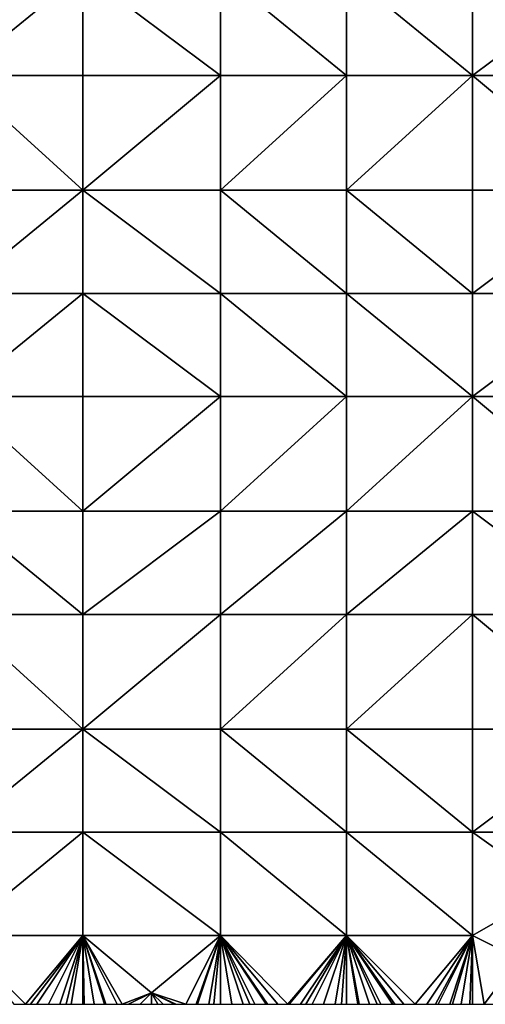
# Model space of a CAD drawing. Units: metres. Extents: x 72500 to 73125, y 343500 to 344000.
# Drawn here: x 72682 to 72723, y 343500 to 343586 of the extents above; entities that cross this region are included whole.
import ezdxf

# ---------------------------------------------------------------- set-up
doc = ezdxf.new("R2010")
doc.units = ezdxf.units.M
doc.layers.add('Terrain', color=15, linetype='Continuous')

msp = doc.modelspace()

# ---------------------------------------------------------------- linework, layer by layer
at = {"layer": 'Terrain'}
for points in [[(72677, 343581, 267.27), (72688, 343590, 267.32), (72677, 343590, 267.38), (72677, 343581, 267.27)], [(72688, 343581, 267.33), (72688, 343590, 267.32), (72677, 343581, 267.27), (72688, 343581, 267.33)], [(72688, 343581, 267.33), (72700, 343581, 267.54), (72688, 343590, 267.32), (72688, 343581, 267.33)], [(72700, 343581, 267.54), (72700, 343590, 267.49), (72688, 343590, 267.32), (72700, 343581, 267.54)], [(72700, 343581, 267.54), (72711, 343581, 267.54), (72700, 343590, 267.49), (72700, 343581, 267.54)], [(72711, 343581, 267.54), (72711, 343590, 267.5), (72700, 343590, 267.49), (72711, 343581, 267.54)], [(72711, 343581, 267.54), (72722, 343581, 267.49), (72711, 343590, 267.5), (72711, 343581, 267.54)], [(72711, 343590, 267.5), (72722, 343581, 267.49), (72722, 343590, 267.44), (72711, 343590, 267.5)], [(72722, 343581, 267.49), (72734, 343590, 267.51), (72722, 343590, 267.44), (72722, 343581, 267.49)], [(72734, 343581, 267.58), (72734, 343590, 267.51), (72722, 343581, 267.49), (72734, 343581, 267.58)], [(72677, 343581, 267.27), (72677, 343571, 267.31), (72688, 343571, 267.43), (72677, 343581, 267.27)], [(72688, 343581, 267.33), (72677, 343581, 267.27), (72688, 343571, 267.43), (72688, 343581, 267.33)], [(72688, 343571, 267.43), (72700, 343571, 267.55), (72700, 343581, 267.54), (72688, 343571, 267.43)], [(72688, 343581, 267.33), (72688, 343571, 267.43), (72700, 343581, 267.54), (72688, 343581, 267.33)], [(72700, 343581, 267.54), (72700, 343571, 267.55), (72711, 343581, 267.54), (72700, 343581, 267.54)], [(72711, 343581, 267.54), (72700, 343571, 267.55), (72711, 343571, 267.61), (72711, 343581, 267.54)], [(72711, 343571, 267.61), (72722, 343571, 267.58), (72722, 343581, 267.49), (72711, 343571, 267.61)], [(72711, 343581, 267.54), (72711, 343571, 267.61), (72722, 343581, 267.49), (72711, 343581, 267.54)], [(72722, 343581, 267.49), (72722, 343571, 267.58), (72734, 343571, 267.61), (72722, 343581, 267.49)], [(72734, 343581, 267.58), (72722, 343581, 267.49), (72734, 343571, 267.61), (72734, 343581, 267.58)], [(72677, 343562, 267.37), (72688, 343571, 267.43), (72677, 343571, 267.31), (72677, 343562, 267.37)], [(72688, 343562, 267.46), (72688, 343571, 267.43), (72677, 343562, 267.37), (72688, 343562, 267.46)], [(72688, 343562, 267.46), (72700, 343562, 267.51), (72688, 343571, 267.43), (72688, 343562, 267.46)], [(72700, 343562, 267.51), (72700, 343571, 267.55), (72688, 343571, 267.43), (72700, 343562, 267.51)], [(72700, 343562, 267.51), (72711, 343562, 267.66), (72700, 343571, 267.55), (72700, 343562, 267.51)], [(72711, 343562, 267.66), (72711, 343571, 267.61), (72700, 343571, 267.55), (72711, 343562, 267.66)], [(72711, 343562, 267.66), (72722, 343562, 267.7), (72711, 343571, 267.61), (72711, 343562, 267.66)], [(72711, 343571, 267.61), (72722, 343562, 267.7), (72722, 343571, 267.58), (72711, 343571, 267.61)], [(72722, 343562, 267.7), (72734, 343571, 267.61), (72722, 343571, 267.58), (72722, 343562, 267.7)], [(72734, 343562, 267.67), (72734, 343571, 267.61), (72722, 343562, 267.7), (72734, 343562, 267.67)], [(72677, 343553, 267.38), (72688, 343562, 267.46), (72677, 343562, 267.37), (72677, 343553, 267.38)], [(72688, 343553, 267.49), (72688, 343562, 267.46), (72677, 343553, 267.38), (72688, 343553, 267.49)], [(72688, 343553, 267.49), (72700, 343553, 267.5), (72688, 343562, 267.46), (72688, 343553, 267.49)], [(72688, 343562, 267.46), (72700, 343553, 267.5), (72700, 343562, 267.51), (72688, 343562, 267.46)], [(72700, 343553, 267.5), (72711, 343553, 267.65), (72700, 343562, 267.51), (72700, 343553, 267.5)], [(72711, 343553, 267.65), (72711, 343562, 267.66), (72700, 343562, 267.51), (72711, 343553, 267.65)], [(72711, 343553, 267.65), (72722, 343553, 267.74), (72711, 343562, 267.66), (72711, 343553, 267.65)], [(72711, 343562, 267.66), (72722, 343553, 267.74), (72722, 343562, 267.7), (72711, 343562, 267.66)], [(72722, 343553, 267.74), (72734, 343562, 267.67), (72722, 343562, 267.7), (72722, 343553, 267.74)], [(72734, 343553, 267.8), (72734, 343562, 267.67), (72722, 343553, 267.74), (72734, 343553, 267.8)], [(72677, 343553, 267.38), (72677, 343543, 267.32), (72688, 343543, 267.43), (72677, 343553, 267.38)], [(72688, 343553, 267.49), (72677, 343553, 267.38), (72688, 343543, 267.43), (72688, 343553, 267.49)], [(72688, 343553, 267.49), (72688, 343543, 267.43), (72700, 343553, 267.5), (72688, 343553, 267.49)], [(72700, 343553, 267.5), (72688, 343543, 267.43), (72700, 343543, 267.54), (72700, 343553, 267.5)], [(72700, 343553, 267.5), (72700, 343543, 267.54), (72711, 343553, 267.65), (72700, 343553, 267.5)], [(72711, 343553, 267.65), (72700, 343543, 267.54), (72711, 343543, 267.6), (72711, 343553, 267.65)], [(72711, 343543, 267.6), (72722, 343543, 267.84), (72722, 343553, 267.74), (72711, 343543, 267.6)], [(72711, 343553, 267.65), (72711, 343543, 267.6), (72722, 343553, 267.74), (72711, 343553, 267.65)], [(72722, 343553, 267.74), (72722, 343543, 267.84), (72734, 343543, 267.99), (72722, 343553, 267.74)], [(72734, 343553, 267.8), (72722, 343553, 267.74), (72734, 343543, 267.99), (72734, 343553, 267.8)], [(72677, 343543, 267.32), (72677, 343534, 267.36), (72688, 343534, 267.41), (72677, 343543, 267.32)], [(72688, 343543, 267.43), (72677, 343543, 267.32), (72688, 343534, 267.41), (72688, 343543, 267.43)], [(72688, 343534, 267.41), (72700, 343534, 267.52), (72700, 343543, 267.54), (72688, 343534, 267.41)], [(72688, 343543, 267.43), (72688, 343534, 267.41), (72700, 343543, 267.54), (72688, 343543, 267.43)], [(72700, 343543, 267.54), (72700, 343534, 267.52), (72711, 343543, 267.6), (72700, 343543, 267.54)], [(72711, 343543, 267.6), (72700, 343534, 267.52), (72711, 343534, 267.58), (72711, 343543, 267.6)], [(72711, 343534, 267.58), (72722, 343534, 267.85), (72722, 343543, 267.84), (72711, 343534, 267.58)], [(72711, 343543, 267.6), (72711, 343534, 267.58), (72722, 343543, 267.84), (72711, 343543, 267.6)], [(72722, 343543, 267.84), (72722, 343534, 267.85), (72734, 343534, 268.12), (72722, 343543, 267.84)], [(72734, 343543, 267.99), (72722, 343543, 267.84), (72734, 343534, 268.12), (72734, 343543, 267.99)], [(72677, 343534, 267.36), (72677, 343524, 267.37), (72688, 343524, 267.41), (72677, 343534, 267.36)], [(72688, 343534, 267.41), (72677, 343534, 267.36), (72688, 343524, 267.41), (72688, 343534, 267.41)], [(72688, 343534, 267.41), (72688, 343524, 267.41), (72700, 343534, 267.52), (72688, 343534, 267.41)], [(72700, 343534, 267.52), (72688, 343524, 267.41), (72700, 343524, 267.5), (72700, 343534, 267.52)], [(72700, 343534, 267.52), (72700, 343524, 267.5), (72711, 343534, 267.58), (72700, 343534, 267.52)], [(72711, 343534, 267.58), (72700, 343524, 267.5), (72711, 343524, 267.67), (72711, 343534, 267.58)], [(72711, 343534, 267.58), (72711, 343524, 267.67), (72722, 343534, 267.85), (72711, 343534, 267.58)], [(72722, 343534, 267.85), (72711, 343524, 267.67), (72722, 343524, 267.81), (72722, 343534, 267.85)], [(72722, 343534, 267.85), (72722, 343524, 267.81), (72734, 343524, 268.23), (72722, 343534, 267.85)], [(72734, 343534, 268.12), (72722, 343534, 267.85), (72734, 343524, 268.23), (72734, 343534, 268.12)], [(72677, 343515, 267.4), (72688, 343524, 267.41), (72677, 343524, 267.37), (72677, 343515, 267.4)], [(72688, 343515, 267.4), (72688, 343524, 267.41), (72677, 343515, 267.4), (72688, 343515, 267.4)], [(72688, 343515, 267.4), (72700, 343515, 267.5), (72688, 343524, 267.41), (72688, 343515, 267.4)], [(72688, 343524, 267.41), (72700, 343515, 267.5), (72700, 343524, 267.5), (72688, 343524, 267.41)], [(72700, 343515, 267.5), (72711, 343515, 267.69), (72700, 343524, 267.5), (72700, 343515, 267.5)], [(72711, 343515, 267.69), (72711, 343524, 267.67), (72700, 343524, 267.5), (72711, 343515, 267.69)], [(72711, 343515, 267.69), (72722, 343515, 267.86), (72711, 343524, 267.67), (72711, 343515, 267.69)], [(72711, 343524, 267.67), (72722, 343515, 267.86), (72722, 343524, 267.81), (72711, 343524, 267.67)], [(72722, 343515, 267.86), (72734, 343524, 268.23), (72722, 343524, 267.81), (72722, 343515, 267.86)], [(72734, 343515, 268.31), (72734, 343524, 268.23), (72722, 343515, 267.86), (72734, 343515, 268.31)], [(72677, 343506, 267.54), (72688, 343515, 267.4), (72677, 343515, 267.4), (72677, 343506, 267.54)], [(72688, 343506, 267.43), (72688, 343515, 267.4), (72677, 343506, 267.54), (72688, 343506, 267.43)], [(72688, 343506, 267.43), (72700, 343506, 267.55), (72688, 343515, 267.4), (72688, 343506, 267.43)], [(72700, 343506, 267.55), (72700, 343515, 267.5), (72688, 343515, 267.4), (72700, 343506, 267.55)], [(72700, 343506, 267.55), (72711, 343506, 267.74), (72700, 343515, 267.5), (72700, 343506, 267.55)], [(72711, 343506, 267.74), (72711, 343515, 267.69), (72700, 343515, 267.5), (72711, 343506, 267.74)], [(72711, 343506, 267.74), (72722, 343506, 268.04), (72711, 343515, 267.69), (72711, 343506, 267.74)], [(72711, 343515, 267.69), (72722, 343506, 268.04), (72722, 343515, 267.86), (72711, 343515, 267.69)], [(72722, 343506, 268.04), (72729, 343510, 268.11), (72722, 343515, 267.86), (72722, 343506, 268.04)], [(72734, 343515, 268.31), (72722, 343515, 267.86), (72729, 343510, 268.11), (72734, 343515, 268.31)], [(72722, 343506, 268.04), (72726, 343504, 268.21), (72729, 343510, 268.11), (72722, 343506, 268.04)], [(72677, 343506, 267.54), (72682, 343500, 267.58), (72683, 343500, 267.57), (72677, 343506, 267.54)], [(72688, 343506, 267.43), (72677, 343506, 267.54), (72683, 343500, 267.57), (72688, 343506, 267.43)], [(72688, 343506, 267.43), (72683, 343500, 267.57), (72683.444, 343500, 267.561), (72688, 343506, 267.43)], [(72688, 343506, 267.43), (72683.444, 343500, 267.561), (72684, 343500, 267.55), (72688, 343506, 267.43)], [(72688, 343506, 267.43), (72684, 343500, 267.55), (72685, 343500, 267.53), (72688, 343506, 267.43)], [(72688, 343506, 267.43), (72685, 343500, 267.53), (72686, 343500, 267.5), (72688, 343506, 267.43)], [(72688, 343506, 267.43), (72686, 343500, 267.5), (72686.556, 343500, 267.494), (72688, 343506, 267.43)], [(72688, 343506, 267.43), (72686.556, 343500, 267.494), (72687, 343500, 267.49), (72688, 343506, 267.43)], [(72688, 343506, 267.43), (72687, 343500, 267.49), (72688, 343500, 267.47), (72688, 343506, 267.43)], [(72688, 343506, 267.43), (72688, 343500, 267.47), (72688.111, 343500, 267.471), (72688, 343506, 267.43)], [(72688, 343506, 267.43), (72688.111, 343500, 267.471), (72689, 343500, 267.48), (72688, 343506, 267.43)], [(72688, 343506, 267.43), (72689, 343500, 267.48), (72689.889, 343500, 267.489), (72688, 343506, 267.43)], [(72688, 343506, 267.43), (72689.889, 343500, 267.489), (72690, 343500, 267.49), (72688, 343506, 267.43)], [(72688, 343506, 267.43), (72690, 343500, 267.49), (72691, 343500, 267.5), (72688, 343506, 267.43)], [(72688, 343506, 267.43), (72691, 343500, 267.5), (72691.444, 343500, 267.5), (72688, 343506, 267.43)], [(72688, 343506, 267.43), (72691.444, 343500, 267.5), (72694, 343501, 267.47), (72688, 343506, 267.43)], [(72688, 343506, 267.43), (72694, 343501, 267.47), (72700, 343506, 267.55), (72688, 343506, 267.43)], [(72694, 343501, 267.47), (72697, 343500, 267.52), (72700, 343506, 267.55), (72694, 343501, 267.47)], [(72697, 343500, 267.52), (72697.889, 343500, 267.547), (72700, 343506, 267.55), (72697, 343500, 267.52)], [(72697.889, 343500, 267.547), (72698, 343500, 267.55), (72700, 343506, 267.55), (72697.889, 343500, 267.547)], [(72698, 343500, 267.55), (72699, 343500, 267.57), (72700, 343506, 267.55), (72698, 343500, 267.55)], [(72699, 343500, 267.57), (72699.444, 343500, 267.574), (72700, 343506, 267.55), (72699, 343500, 267.57)], [(72700, 343506, 267.55), (72699.444, 343500, 267.574), (72700, 343500, 267.58), (72700, 343506, 267.55)], [(72700, 343506, 267.55), (72700, 343500, 267.58), (72701, 343500, 267.61), (72700, 343506, 267.55)], [(72700, 343506, 267.55), (72701, 343500, 267.61), (72702, 343500, 267.63), (72700, 343506, 267.55)], [(72700, 343506, 267.55), (72702, 343500, 267.63), (72702.556, 343500, 267.652), (72700, 343506, 267.55)], [(72700, 343506, 267.55), (72702.556, 343500, 267.652), (72703, 343500, 267.67), (72700, 343506, 267.55)], [(72700, 343506, 267.55), (72703, 343500, 267.67), (72704, 343500, 267.71), (72700, 343506, 267.55)], [(72700, 343506, 267.55), (72704, 343500, 267.71), (72704.111, 343500, 267.713), (72700, 343506, 267.55)], [(72700, 343506, 267.55), (72704.111, 343500, 267.713), (72705, 343500, 267.74), (72700, 343506, 267.55)], [(72700, 343506, 267.55), (72705, 343500, 267.74), (72705.889, 343500, 267.749), (72700, 343506, 267.55)], [(72700, 343506, 267.55), (72705.889, 343500, 267.749), (72711, 343506, 267.74), (72700, 343506, 267.55)], [(72705.889, 343500, 267.749), (72706, 343500, 267.75), (72711, 343506, 267.74), (72705.889, 343500, 267.749)], [(72706, 343500, 267.75), (72707, 343500, 267.77), (72711, 343506, 267.74), (72706, 343500, 267.75)], [(72707, 343500, 267.77), (72707.444, 343500, 267.774), (72711, 343506, 267.74), (72707, 343500, 267.77)], [(72707.444, 343500, 267.774), (72708, 343500, 267.78), (72711, 343506, 267.74), (72707.444, 343500, 267.774)], [(72708, 343500, 267.78), (72709, 343500, 267.8), (72711, 343506, 267.74), (72708, 343500, 267.78)], [(72709, 343500, 267.8), (72710, 343500, 267.81), (72711, 343506, 267.74), (72709, 343500, 267.8)], [(72710, 343500, 267.81), (72710.556, 343500, 267.821), (72711, 343506, 267.74), (72710, 343500, 267.81)], [(72711, 343506, 267.74), (72710.556, 343500, 267.821), (72711, 343500, 267.83), (72711, 343506, 267.74)], [(72711, 343506, 267.74), (72711, 343500, 267.83), (72712, 343500, 267.85), (72711, 343506, 267.74)], [(72711, 343506, 267.74), (72712, 343500, 267.85), (72712.111, 343500, 267.853), (72711, 343506, 267.74)], [(72711, 343506, 267.74), (72712.111, 343500, 267.853), (72713, 343500, 267.88), (72711, 343506, 267.74)], [(72711, 343506, 267.74), (72713, 343500, 267.88), (72713.667, 343500, 267.9), (72711, 343506, 267.74)], [(72711, 343506, 267.74), (72713.667, 343500, 267.9), (72714, 343500, 267.91), (72711, 343506, 267.74)], [(72711, 343506, 267.74), (72714, 343500, 267.91), (72715, 343500, 267.95), (72711, 343506, 267.74)], [(72711, 343506, 267.74), (72715, 343500, 267.95), (72715.222, 343500, 267.957), (72711, 343506, 267.74)], [(72711, 343506, 267.74), (72715.222, 343500, 267.957), (72716, 343500, 267.98), (72711, 343506, 267.74)], [(72711, 343506, 267.74), (72716, 343500, 267.98), (72717, 343500, 268.01), (72711, 343506, 267.74)], [(72711, 343506, 267.74), (72717, 343500, 268.01), (72722, 343506, 268.04), (72711, 343506, 267.74)], [(72717, 343500, 268.01), (72718, 343500, 268.05), (72722, 343506, 268.04), (72717, 343500, 268.01)], [(72718, 343500, 268.05), (72718.75, 343500, 268.08), (72722, 343506, 268.04), (72718, 343500, 268.05)], [(72718.75, 343500, 268.08), (72719, 343500, 268.09), (72722, 343506, 268.04), (72718.75, 343500, 268.08)], [(72719, 343500, 268.09), (72720, 343500, 268.12), (72722, 343506, 268.04), (72719, 343500, 268.09)], [(72720, 343500, 268.12), (72720.25, 343500, 268.132), (72722, 343506, 268.04), (72720, 343500, 268.12)], [(72720.25, 343500, 268.132), (72721, 343500, 268.17), (72722, 343506, 268.04), (72720.25, 343500, 268.132)], [(72721, 343500, 268.17), (72721.75, 343500, 268.2), (72722, 343506, 268.04), (72721, 343500, 268.17)], [(72721.75, 343500, 268.2), (72722, 343500, 268.21), (72722, 343506, 268.04), (72721.75, 343500, 268.2)], [(72722, 343506, 268.04), (72722, 343500, 268.21), (72723, 343500, 268.24), (72722, 343506, 268.04)], [(72722, 343506, 268.04), (72723, 343500, 268.24), (72726, 343504, 268.21), (72722, 343506, 268.04)], [(72726, 343504, 268.21), (72723, 343500, 268.24), (72724, 343500, 268.28), (72726, 343504, 268.21)], [(72694, 343501, 267.47), (72691.444, 343500, 267.5), (72692, 343500, 267.5), (72694, 343501, 267.47)], [(72694, 343501, 267.47), (72692, 343500, 267.5), (72693, 343500, 267.49), (72694, 343501, 267.47)], [(72694, 343501, 267.47), (72693, 343500, 267.49), (72694, 343500, 267.48), (72694, 343501, 267.47)], [(72694, 343501, 267.47), (72694, 343500, 267.48), (72694.556, 343500, 267.486), (72694, 343501, 267.47)], [(72694, 343501, 267.47), (72694.556, 343500, 267.486), (72695, 343500, 267.49), (72694, 343501, 267.47)], [(72694, 343501, 267.47), (72695, 343500, 267.49), (72696, 343500, 267.5), (72694, 343501, 267.47)], [(72694, 343501, 267.47), (72696, 343500, 267.5), (72696.111, 343500, 267.502), (72694, 343501, 267.47)], [(72694, 343501, 267.47), (72696.111, 343500, 267.502), (72697, 343500, 267.52), (72694, 343501, 267.47)]]:
    msp.add_3dface(points, dxfattribs=at)

doc.saveas('drawing.dxf')
